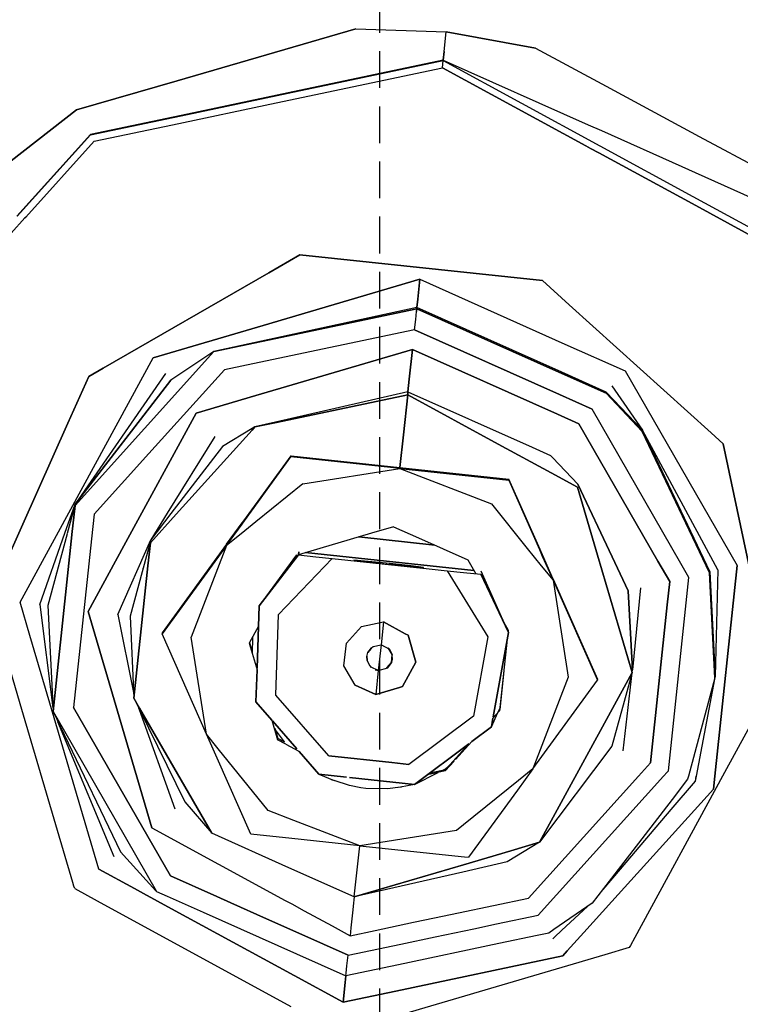
# Model space of a CAD drawing. Units: millimetres. Extents: x -309 to 7082, y 409 to 3063.
# Drawn here: x 1603 to 1682, y 860 to 967 of the extents above; entities that cross this region are included whole.
import ezdxf

# ---------------------------------------------------------------- set-up
doc = ezdxf.new("R2010")
doc.units = ezdxf.units.MM
doc.layers.add('TFR-TRI', color=7, linetype='CONTINUOUS', true_color=0xffffff)

msp = doc.modelspace()

# ---------------------------------------------------------------- linework, layer by layer
at = {"layer": 'TFR-TRI', "color": 18, "linetype": 'CONTINUOUS'}
for p, q in [((1642.270229, 965.756667), (1642.270229, 969.756728)), ((1639.656459, 966.178786), (1620.214321, 960.539077)), ((1620.214321, 960.539077), (1639.656459, 966.178786)), ((1639.656459, 966.178786), (1649.517299, 965.864943)), ((1639.656459, 966.178786), (1649.517299, 965.864943)), ((1649.288295, 963.712172), (1649.517299, 965.864943)), ((1649.288295, 963.712172), (1649.517299, 965.864943)), ((1649.517299, 965.864943), (1659.223598, 964.096694)), ((1659.223598, 964.096694), (1649.517299, 965.864943)), ((1642.270229, 959.756667), (1642.270229, 963.756728)), ((1649.288295, 963.712172), (1649.191616, 962.801162)), ((1649.191616, 962.801162), (1649.288295, 963.712172)), ((1659.223598, 964.096694), (1666.913784, 959.951918)), ((1659.223598, 964.096694), (1666.913784, 959.951918)), ((1649.186245, 962.751845), (1632.299526, 959.1855)), ((1632.299526, 959.1855), (1649.186245, 962.751845)), ((1649.191616, 962.801162), (1632.304653, 959.234816)), ((1649.191616, 962.801162), (1632.304653, 959.234816)), ((1649.102016, 961.960341), (1649.186245, 962.751845)), ((1649.102016, 961.960341), (1649.186245, 962.751845)), ((1649.191616, 962.801162), (1649.186245, 962.751845)), ((1649.186245, 962.751845), (1649.191616, 962.801162)), ((1649.186245, 962.751845), (1666.224331, 953.472853)), ((1649.186245, 962.751845), (1666.224331, 953.472853)), ((1649.191616, 962.801162), (1664.949428, 955.761306)), ((1649.191616, 962.801162), (1664.949428, 955.761306)), ((1631.009975, 958.139418), (1649.102016, 961.960341)), ((1631.009975, 958.139418), (1649.102016, 961.960341)), ((1649.102016, 961.960341), (1664.718959, 953.455519)), ((1664.718959, 953.455519), (1649.102016, 961.960341)), ((1620.214321, 960.539077), (1609.276333, 957.366225)), ((1609.276333, 957.366225), (1620.214321, 960.539077)), ((1632.299526, 959.1855), (1631.094204, 958.930861)), ((1631.094204, 958.930861), (1632.299526, 959.1855)), ((1632.304653, 959.234816), (1631.099331, 958.980178)), ((1632.304653, 959.234816), (1631.099331, 958.980178)), ((1666.913784, 959.951918), (1677.043422, 954.492141)), ((1666.913784, 959.951918), (1677.043422, 954.492141)), ((1619.705043, 955.751906), (1631.009975, 958.139357)), ((1619.705043, 955.751906), (1631.009975, 958.139357)), ((1631.093959, 958.930861), (1621.35226, 956.873488)), ((1621.35226, 956.873488), (1631.093959, 958.930861)), ((1631.099086, 958.980178), (1621.357631, 956.922805)), ((1631.099086, 958.980178), (1621.357631, 956.922805)), ((1609.276333, 957.366225), (1594.893276, 946.21614)), ((1594.893276, 946.21614), (1609.276333, 957.366225)), ((1621.352016, 956.873427), (1619.789272, 956.54341)), ((1619.789272, 956.54341), (1621.352016, 956.873427)), ((1621.357387, 956.922744), (1619.794399, 956.592727)), ((1621.357387, 956.922744), (1619.794399, 956.592727)), ((1642.270229, 953.756728), (1642.270229, 957.756728)), ((1619.789028, 956.54341), (1610.788295, 954.64247)), ((1610.788295, 954.64247), (1619.789028, 956.54341)), ((1619.794399, 956.592604), (1610.793422, 954.691665)), ((1619.794399, 956.592604), (1610.793422, 954.691665)), ((1611.180141, 953.951491), (1619.705043, 955.751906)), ((1611.180141, 953.951491), (1619.705043, 955.751906)), ((1664.949428, 955.761184), (1666.398891, 955.113662)), ((1664.949428, 955.761184), (1666.398891, 955.113662)), ((1666.398891, 955.113662), (1675.165004, 951.197402)), ((1666.398891, 955.113662), (1675.165004, 951.197402)), ((1610.793422, 954.691665), (1602.7756, 945.810439)), ((1610.793422, 954.691665), (1602.7756, 945.810439)), ((1610.788295, 954.64247), (1602.811489, 945.806655)), ((1602.811489, 945.806655), (1610.788295, 954.64247)), ((1603.738002, 945.708022), (1611.180141, 953.951491)), ((1611.180141, 953.951491), (1603.738002, 945.708022)), ((1677.043422, 954.492141), (1687.069057, 949.088698)), ((1677.043422, 954.492141), (1687.069057, 949.088698)), ((1664.718959, 953.455397), (1665.232875, 953.175368)), ((1665.232875, 953.175368), (1664.718959, 953.455397)), ((1665.232875, 953.175368), (1666.140102, 952.681411)), ((1666.140102, 952.681411), (1665.232875, 953.175368)), ((1666.140102, 952.681411), (1676.26437, 947.167922)), ((1676.26437, 947.167922), (1666.140102, 952.681411)), ((1666.224331, 953.472853), (1676.348354, 947.959426)), ((1666.224331, 953.472853), (1676.348354, 947.959426)), ((1642.270229, 947.756728), (1642.270229, 951.756667)), ((1675.165004, 951.197402), (1676.6235, 950.54579)), ((1675.165004, 951.197402), (1676.6235, 950.54579)), ((1676.6235, 950.54579), (1685.023159, 946.793288)), ((1676.6235, 950.54579), (1685.023159, 946.793288)), ((1676.348354, 947.959304), (1691.867641, 939.507705)), ((1676.348354, 947.959304), (1691.867641, 939.507705)), ((1676.26437, 947.167922), (1691.254116, 939.00447)), ((1691.254116, 939.00447), (1676.26437, 947.167922)), ((1599.952358, 941.51454), (1603.657924, 945.619338)), ((1603.657924, 945.619338), (1599.952358, 941.51454)), ((1603.657924, 945.619338), (1603.738002, 945.708022)), ((1603.738002, 945.708022), (1603.657924, 945.619338)), ((1642.270229, 941.756728), (1642.270229, 945.756728)), ((1633.595424, 941.596083), (1630.205776, 939.645095)), ((1630.205776, 939.645095), (1633.595424, 941.596083)), ((1633.595668, 941.600539), (1630.206264, 939.649489)), ((1633.595668, 941.600539), (1630.206264, 939.649489)), ((1659.97604, 938.789077), (1633.595424, 941.596083)), ((1633.595424, 941.596083), (1659.97604, 938.789077)), ((1633.595668, 941.600539), (1659.976528, 938.79341)), ((1659.976528, 938.79341), (1633.595668, 941.600539)), ((1642.270229, 935.756667), (1642.270229, 939.756728)), ((1630.205532, 939.645034), (1612.160366, 929.258254)), ((1612.160366, 929.258254), (1630.205532, 939.645034)), ((1630.20602, 939.649367), (1612.161098, 929.262587)), ((1630.20602, 939.649367), (1612.161098, 929.262587)), ((1629.59518, 933.906997), (1646.651821, 938.935195)), ((1646.651821, 938.935195), (1629.59518, 933.906997)), ((1646.422817, 936.782424), (1646.651821, 938.935195)), ((1646.651821, 938.935195), (1646.422817, 936.782424)), ((1646.651821, 938.935195), (1662.424038, 931.888991)), ((1646.651821, 938.935195), (1662.424038, 931.888991)), ((1662.87936, 936.168288), (1659.97604, 938.789077)), ((1659.97604, 938.789077), (1662.87936, 936.168288)), ((1662.879848, 936.172622), (1659.976528, 938.79341)), ((1662.879848, 936.172622), (1659.976528, 938.79341)), ((1646.325893, 935.871413), (1646.422817, 936.782424)), ((1646.422817, 936.782424), (1646.325893, 935.871413)), ((1646.311245, 935.735244), (1629.409877, 932.165847)), ((1629.409877, 932.165847), (1646.311245, 935.735244)), ((1646.325893, 935.871413), (1629.413295, 932.197707)), ((1646.277797, 935.418349), (1646.311245, 935.735244)), ((1646.311245, 935.735244), (1646.277797, 935.418349)), ((1646.325893, 935.871413), (1646.311245, 935.735244)), ((1646.311245, 935.735244), (1646.325893, 935.871413)), ((1662.083461, 928.689101), (1646.311245, 935.735244)), ((1646.311245, 935.735244), (1662.083461, 928.689101)), ((1662.09811, 928.825209), (1646.325893, 935.871413)), ((1662.09811, 928.825209), (1646.325893, 935.871413)), ((1678.334926, 922.216811), (1662.87936, 936.168166)), ((1662.87936, 936.168166), (1678.334926, 922.216811)), ((1678.33517, 922.221267), (1662.879848, 936.172622)), ((1678.33517, 922.221267), (1662.879848, 936.172622)), ((1646.06686, 933.437453), (1646.188442, 934.577285)), ((1646.06686, 933.437453), (1646.188442, 934.577285)), ((1646.188442, 934.577285), (1646.277797, 935.418349)), ((1646.188442, 934.577285), (1646.277797, 935.418349)), ((1617.609584, 930.373671), (1629.594936, 933.906874)), ((1629.594936, 933.906874), (1617.609584, 930.373671)), ((1646.06686, 933.437453), (1629.165493, 929.867873)), ((1646.06686, 933.437453), (1629.165493, 929.867873)), ((1642.270229, 929.756789), (1642.270229, 933.756728)), ((1661.839077, 926.391249), (1646.06686, 933.437453)), ((1646.06686, 933.437453), (1661.839077, 926.391249)), ((1629.413295, 932.197707), (1624.232631, 931.072402)), ((1629.409877, 932.165725), (1624.232631, 931.072402)), ((1624.232631, 931.072402), (1629.409877, 932.165725)), ((1645.840053, 931.3058), (1628.783413, 926.277602)), ((1628.783413, 926.277602), (1645.840053, 931.3058)), ((1645.840053, 931.3058), (1645.49435, 928.058913)), ((1645.49435, 928.058913), (1645.840053, 931.3058)), ((1645.840053, 931.3058), (1661.61227, 924.259719)), ((1661.61227, 924.259719), (1645.840053, 931.3058)), ((1662.424038, 931.888991), (1668.975063, 928.962355)), ((1662.424038, 931.888991), (1668.975063, 928.962355)), ((1607.308315, 911.460219), (1617.609584, 930.373671)), ((1607.308315, 911.460219), (1617.609584, 930.373671)), ((1624.232631, 931.072402), (1609.111538, 914.323134)), ((1609.111538, 914.323134), (1624.232631, 931.072402)), ((1624.232631, 931.072402), (1619.521206, 927.969558)), ((1612.160366, 929.258254), (1610.602993, 928.361708)), ((1610.602993, 928.361708), (1612.160366, 929.258254)), ((1612.160854, 929.262587), (1610.603481, 928.366164)), ((1612.160854, 929.262587), (1610.603481, 928.366164)), ((1625.370571, 929.066481), (1617.156704, 919.968215)), ((1625.370571, 929.066481), (1617.156704, 919.968215)), ((1629.165249, 929.867873), (1625.370571, 929.066481)), ((1629.165249, 929.867873), (1625.370571, 929.066481)), ((1610.602993, 928.361708), (1608.331264, 923.277114)), ((1608.331264, 923.277114), (1610.602993, 928.361708)), ((1610.603481, 928.366164), (1608.331508, 923.281447)), ((1610.603481, 928.366164), (1608.331508, 923.281447)), ((1618.962612, 928.687331), (1609.126186, 914.459243)), ((1619.521206, 927.969558), (1609.126186, 914.459243)), ((1609.126186, 914.459243), (1619.521206, 927.969558)), ((1645.49435, 928.058913), (1645.348354, 926.684645)), ((1645.348354, 926.684645), (1645.49435, 928.058913)), ((1666.91476, 926.530776), (1662.083461, 928.689101)), ((1662.083461, 928.689101), (1666.91476, 926.530776)), ((1666.92892, 926.666945), (1662.09811, 928.825148)), ((1666.92892, 926.666945), (1662.09811, 928.825148)), ((1668.975063, 928.962355), (1681.172573, 907.773696)), ((1668.975063, 928.962355), (1681.172573, 907.773696)), ((1642.270229, 923.756728), (1642.270229, 927.756667)), ((1667.529995, 927.352919), (1670.867641, 922.506057)), ((1628.783168, 926.277602), (1622.287319, 924.362624)), ((1622.287319, 924.362624), (1628.783168, 926.277602)), ((1645.348354, 926.684645), (1630.924526, 923.377333)), ((1645.315883, 926.376418), (1631.054897, 923.364638)), ((1631.054897, 923.364638), (1645.315883, 926.376418)), ((1645.315883, 926.376418), (1644.851772, 922.017897)), ((1644.851772, 922.017897), (1645.315883, 926.376418)), ((1645.348354, 926.684645), (1645.315883, 926.376418)), ((1645.315883, 926.376418), (1645.348354, 926.684645)), ((1645.315883, 926.376418), (1655.167446, 921.011061)), ((1655.167446, 921.011061), (1645.315883, 926.376418)), ((1645.348354, 926.684645), (1658.853237, 920.651381)), ((1645.348354, 926.684645), (1658.853237, 920.651381)), ((1665.380336, 924.809218), (1661.839077, 926.391249)), ((1661.839077, 926.391249), (1665.380336, 924.809218)), ((1670.853237, 922.369887), (1666.91476, 926.530776)), ((1670.853237, 922.369887), (1666.91476, 926.530776)), ((1670.867641, 922.506057), (1666.92892, 926.666945)), ((1670.867641, 922.506057), (1666.92892, 926.666945)), ((1675.046352, 908.018569), (1665.380336, 924.809218)), ((1675.046352, 908.018569), (1665.380336, 924.809218)), ((1622.287319, 924.362624), (1614.430385, 909.937026)), ((1614.430385, 909.937026), (1622.287319, 924.362624)), ((1661.61227, 924.259719), (1663.943813, 923.218093)), ((1663.943813, 923.218093), (1661.61227, 924.259719)), ((1669.47018, 923.982497), (1669.692592, 923.596022)), ((1608.331508, 923.281447), (1603.420375, 912.289138)), ((1608.331508, 923.281447), (1603.420375, 912.289138)), ((1608.331264, 923.276992), (1603.421596, 912.288832)), ((1603.421596, 912.288832), (1608.331264, 923.276992)), ((1628.401333, 922.688491), (1625.17062, 920.736464)), ((1628.695522, 922.866286), (1628.383754, 922.520766)), ((1628.383754, 922.520766), (1628.695522, 922.866286)), ((1628.695522, 922.866286), (1628.401577, 922.688613)), ((1630.924282, 923.377333), (1628.695522, 922.866286)), ((1631.054897, 923.364516), (1628.695522, 922.866286)), ((1628.695522, 922.866286), (1631.054897, 923.364516)), ((1672.553676, 908.261855), (1663.943813, 923.218093)), ((1663.943813, 923.218093), (1672.553676, 908.261855)), ((1624.328579, 921.819167), (1619.150112, 913.474196)), ((1628.38351, 922.520644), (1620.130092, 913.378615)), ((1620.130092, 913.378615), (1628.38351, 922.520644)), ((1642.270229, 917.756728), (1642.270229, 921.756667)), ((1644.851772, 922.017897), (1644.474086, 918.466384)), ((1644.474086, 918.466384), (1644.851772, 922.017897)), ((1678.172573, 906.974746), (1670.853237, 922.369887)), ((1670.853237, 922.369887), (1678.172573, 906.974746)), ((1678.187221, 907.110732), (1670.867641, 922.506057)), ((1679.063198, 907.318618), (1670.867641, 922.506057)), ((1670.867641, 922.506057), (1678.187221, 907.110732)), ((1679.668667, 921.012709), (1678.334926, 922.216811)), ((1678.334926, 922.216811), (1679.668667, 921.012709)), ((1679.669155, 921.017165), (1678.33517, 922.221267)), ((1679.669155, 921.017165), (1678.33517, 922.221267)), ((1625.17062, 920.736464), (1619.5527, 913.43489)), ((1625.17062, 920.736464), (1619.5527, 913.43489)), ((1655.167446, 921.011061), (1660.932338, 917.871413)), ((1660.932338, 917.871413), (1655.167446, 921.011061)), ((1658.853237, 920.65132), (1660.857631, 919.755812)), ((1658.853237, 920.65132), (1660.857631, 919.755812)), ((1680.81979, 915.563735), (1679.668667, 921.012709)), ((1679.668667, 921.012709), (1680.81979, 915.563735)), ((1680.820278, 915.56819), (1679.669155, 921.017165)), ((1680.820278, 915.56819), (1679.669155, 921.017165)), ((1617.154506, 919.965895), (1611.196254, 913.365798)), ((1617.154506, 919.965895), (1611.196254, 913.365798)), ((1627.481167, 912.661086), (1632.623745, 919.707106)), ((1627.554897, 912.653945), (1632.613247, 919.609328)), ((1627.554897, 912.653945), (1632.613247, 919.609328)), ((1632.623745, 919.707106), (1632.613247, 919.609328)), ((1632.623745, 919.707106), (1632.613247, 919.609328)), ((1644.459194, 918.328566), (1632.613247, 919.609328)), ((1644.459194, 918.328566), (1632.613247, 919.609328)), ((1632.623745, 919.707106), (1644.473842, 918.466384)), ((1660.857631, 919.755812), (1661.10519, 919.494399)), ((1660.857631, 919.755812), (1661.10519, 919.494399)), ((1661.105434, 919.494399), (1663.822719, 916.623732)), ((1661.105434, 919.494399), (1663.822719, 916.623732)), ((1633.905971, 916.671096), (1644.459194, 918.328566)), ((1633.905971, 916.671096), (1644.459194, 918.328566)), ((1644.459194, 918.328566), (1654.4277, 914.487563)), ((1644.459194, 918.328566), (1656.30978, 917.087844)), ((1644.459194, 918.328566), (1654.4277, 914.487563)), ((1644.459194, 918.328566), (1656.30978, 917.087844)), ((1644.473842, 918.466384), (1656.320034, 917.185622)), ((1660.932338, 917.871413), (1663.78976, 916.315322)), ((1663.78976, 916.315322), (1660.932338, 917.871413)), ((1673.009975, 917.833571), (1673.465297, 917.0428)), ((1633.905971, 916.671096), (1628.783168, 912.534072)), ((1633.905971, 916.671096), (1628.783168, 912.534072)), ((1656.30978, 917.087844), (1656.320034, 917.185622)), ((1656.30978, 917.087844), (1656.320034, 917.185622)), ((1656.30978, 917.087844), (1659.659877, 909.520278)), ((1656.30978, 917.087844), (1659.659877, 909.520278)), ((1659.732143, 909.513198), (1656.320034, 917.185622)), ((1663.78976, 916.315322), (1665.975063, 908.903945)), ((1665.975063, 908.903945), (1663.78976, 916.315322)), ((1663.822719, 916.623732), (1667.566616, 908.748671)), ((1667.566616, 908.748671), (1663.822719, 916.623732)), ((1680.552456, 916.828261), (1680.554653, 916.824721)), ((1642.270229, 911.756667), (1642.270229, 915.756728)), ((1680.774868, 915.782607), (1680.773403, 915.782729)), ((1680.773403, 915.782729), (1680.774868, 915.782607)), ((1680.81979, 915.563552), (1680.820278, 915.567885)), ((1685.151333, 895.057204), (1680.81979, 915.563735)), ((1680.81979, 915.563735), (1685.151333, 895.057204)), ((1685.151821, 895.061599), (1680.820278, 915.56819)), ((1685.151821, 895.061599), (1680.820278, 915.56819)), ((1608.013149, 911.309645), (1609.126186, 914.459243)), ((1609.126186, 914.459243), (1608.263393, 911.256118)), ((1609.126186, 914.459243), (1608.263393, 911.256118)), ((1609.111538, 914.323134), (1608.773647, 911.147048)), ((1608.773647, 911.147048), (1609.111538, 914.323134)), ((1654.4277, 914.487563), (1658.33517, 909.649672)), ((1654.4277, 914.487563), (1658.33517, 909.649672)), ((1611.196254, 913.365798), (1610.911342, 910.689711)), ((1611.196254, 913.365798), (1610.911342, 910.689711)), ((1620.130092, 913.378615), (1617.312954, 910.258071)), ((1617.312954, 910.258071), (1620.130092, 913.378615)), ((1619.150112, 913.474196), (1617.345668, 910.566359)), ((1619.5527, 913.43489), (1617.345668, 910.566359)), ((1619.5527, 913.43489), (1617.345668, 910.566359)), ((1603.419155, 912.28633), (1600.035122, 904.712477)), ((1603.419155, 912.28633), (1600.035122, 904.712477)), ((1603.420375, 912.286025), (1600.036586, 904.712233)), ((1600.036586, 904.712233), (1603.420375, 912.286025)), ((1625.59518, 909.959426), (1627.295864, 912.297744)), ((1625.59518, 909.959426), (1627.295864, 912.297744)), ((1625.610073, 910.097182), (1627.309292, 912.425551)), ((1628.783168, 912.53395), (1627.183559, 911.242202)), ((1628.783168, 912.53395), (1627.183559, 911.242202)), ((1627.295864, 912.297927), (1627.554653, 912.653945)), ((1627.295864, 912.297927), (1627.554653, 912.653945)), ((1627.309536, 912.425856), (1627.481167, 912.661086)), ((1643.787319, 912.014602), (1641.379116, 911.30458)), ((1643.787319, 912.014602), (1646.494106, 910.805373)), ((1603.128139, 903.784926), (1607.306362, 911.456313)), ((1603.128139, 903.784926), (1607.306362, 911.456313)), ((1605.269985, 903.547133), (1608.011196, 911.304519)), ((1608.261928, 911.250624), (1606.155239, 903.429274)), ((1608.261928, 911.250624), (1606.155239, 903.429274)), ((1608.773159, 911.140578), (1606.724086, 891.885146)), ((1606.724086, 891.885146), (1608.773159, 911.140578)), ((1608.773647, 911.146926), (1608.773403, 911.14479)), ((1608.773403, 911.14479), (1608.773647, 911.146926)), ((1627.183315, 911.24208), (1625.59518, 909.959426)), ((1627.183315, 911.24208), (1625.59518, 909.959426)), ((1641.379116, 911.30458), (1633.425502, 908.959853)), ((1648.257534, 910.01747), (1639.995083, 910.896682)), ((1639.995083, 910.896682), (1648.257534, 910.01747)), ((1646.494106, 910.805312), (1651.849575, 908.412795)), ((1610.910366, 910.680495), (1608.958217, 892.332717)), ((1610.910366, 910.680495), (1608.958217, 892.332717)), ((1614.423549, 909.924331), (1610.543178, 902.799697)), ((1610.543178, 902.799697), (1614.423549, 909.924331)), ((1610.911342, 910.689711), (1610.91061, 910.683242)), ((1610.911342, 910.689711), (1610.91061, 910.683242)), ((1613.774135, 902.441176), (1617.345668, 910.566359)), ((1614.430385, 909.937026), (1614.423549, 909.924331)), ((1614.423549, 909.924331), (1614.430385, 909.937026)), ((1617.345668, 910.566359), (1615.10934, 902.263381)), ((1617.345668, 910.566359), (1615.10934, 902.263381)), ((1617.312954, 910.258071), (1617.048061, 907.769606)), ((1617.048061, 907.769606), (1617.312954, 910.258071)), ((1625.59518, 909.959426), (1618.581508, 900.349562)), ((1625.59518, 909.959426), (1618.581508, 900.349562)), ((1625.610073, 910.097182), (1618.592006, 900.44728)), ((1625.59518, 909.959426), (1621.754116, 899.991713)), ((1625.59518, 909.959426), (1621.754116, 899.991713)), ((1642.270229, 905.756667), (1642.270229, 909.756728)), ((1633.42477, 908.95436), (1629.150844, 903.396621)), ((1629.150844, 903.396621), (1633.42477, 908.95436)), ((1633.2131, 908.934096), (1629.150844, 903.396621)), ((1633.298793, 908.922561), (1633.051723, 908.469313)), ((1633.42477, 908.95436), (1633.458217, 909.268386)), ((1633.458217, 909.268386), (1633.42477, 908.95436)), ((1633.42477, 908.95436), (1635.308071, 908.740126)), ((1633.42477, 908.95436), (1635.308071, 908.740126)), ((1652.525112, 907.239638), (1634.202846, 909.189101)), ((1634.202846, 909.189101), (1652.525112, 907.239638)), ((1635.308071, 908.740126), (1637.095913, 908.538588)), ((1635.308071, 908.740126), (1637.095913, 908.538588)), ((1658.33517, 909.64955), (1659.857143, 907.765273)), ((1658.33517, 909.64955), (1659.857143, 907.765273)), ((1659.659877, 909.520278), (1659.969448, 908.820937)), ((1659.659877, 909.520278), (1659.969448, 908.820937)), ((1659.98312, 908.949111), (1659.732143, 909.513198)), ((1659.969448, 908.820754), (1661.139858, 906.17726)), ((1659.969448, 908.820754), (1661.139858, 906.17726)), ((1661.154506, 906.315078), (1659.98312, 908.948928)), ((1665.975063, 908.903945), (1669.738491, 896.138747)), ((1669.738491, 896.138747), (1665.975063, 908.903945)), ((1667.56686, 908.748549), (1669.332241, 905.034621)), ((1669.332241, 905.034621), (1667.56686, 908.748549)), ((1617.048061, 907.769545), (1615.515346, 893.367507)), ((1615.515346, 893.367507), (1617.048061, 907.769545)), ((1616.510219, 907.464736), (1616.576625, 907.586501)), ((1631.247036, 902.46559), (1637.095913, 908.538588)), ((1631.247036, 902.46559), (1637.095913, 908.538588)), ((1637.095913, 908.538588), (1646.960415, 907.488906)), ((1637.095913, 908.538588), (1646.960415, 907.488906)), ((1640.607875, 908.273269), (1639.465297, 908.364455)), ((1639.465297, 908.364455), (1640.601528, 908.21321)), ((1640.607875, 908.273269), (1639.465297, 908.364455)), ((1639.465297, 908.364455), (1639.534389, 908.279128)), ((1640.601528, 908.21321), (1643.350307, 907.908217)), ((1643.359584, 907.992995), (1640.607875, 908.273269)), ((1643.359584, 907.992995), (1640.607875, 908.273269)), ((1643.346645, 907.873488), (1643.359584, 907.992995)), ((1643.346645, 907.873488), (1643.359584, 907.992995)), ((1643.350307, 907.908217), (1645.637661, 907.673049)), ((1643.359584, 907.992995), (1645.644985, 907.741652)), ((1645.644985, 907.741652), (1643.359584, 907.992995)), ((1645.637661, 907.673049), (1647.052944, 907.543898)), ((1647.055629, 907.570144), (1645.644985, 907.741652)), ((1647.055629, 907.570144), (1645.644985, 907.741652)), ((1651.849575, 908.412795), (1652.722377, 906.896926)), ((1659.857143, 907.765151), (1661.139858, 906.17726)), ((1659.857143, 907.765151), (1661.139858, 906.17726)), ((1673.835659, 906.03456), (1672.553676, 908.261855)), ((1672.553676, 908.261855), (1673.835659, 906.03456)), ((1675.933559, 906.477492), (1675.046352, 908.018569)), ((1675.933559, 906.477492), (1675.046352, 908.018569)), ((1681.172573, 907.773696), (1678.733608, 884.850966)), ((1678.733608, 884.850966), (1681.172573, 907.773696)), ((1607.084194, 906.877944), (1607.09811, 906.903579)), ((1647.052944, 907.543898), (1646.984829, 907.486342)), ((1646.984829, 907.486342), (1649.597622, 907.208327)), ((1646.984829, 907.486342), (1649.597622, 907.208327)), ((1647.052944, 907.543898), (1647.055629, 907.570144)), ((1647.052944, 907.543898), (1647.055629, 907.570144)), ((1649.597622, 907.208327), (1651.388393, 907.029189)), ((1649.597622, 907.208327), (1654.037807, 900.040541)), ((1649.597622, 907.208327), (1654.037807, 900.040541)), ((1649.597622, 907.208327), (1651.388393, 907.029189)), ((1651.388393, 907.029189), (1653.274135, 906.842238)), ((1651.388393, 907.029189), (1653.274135, 906.842238)), ((1656.28268, 900.509597), (1653.274135, 906.842238)), ((1653.274135, 906.842238), (1656.28268, 900.509597)), ((1656.28268, 900.509597), (1653.307583, 907.156386)), ((1678.755825, 895.566603), (1678.172573, 906.974746)), ((1678.172573, 906.974746), (1678.755825, 895.566603)), ((1678.770229, 895.702712), (1678.187221, 907.110732)), ((1678.187221, 907.110732), (1678.770229, 895.702712)), ((1679.063198, 907.318618), (1678.770229, 895.702712)), ((1606.804409, 905.839431), (1606.808559, 905.836989)), ((1661.139858, 906.17726), (1662.797573, 895.624526)), ((1661.139858, 906.17726), (1662.797573, 895.624526)), ((1661.139858, 906.17726), (1665.974086, 895.306716)), ((1661.139858, 906.17726), (1665.974086, 895.306716)), ((1661.154506, 906.315078), (1665.984584, 895.404494)), ((1673.568569, 903.521926), (1673.835659, 906.03456)), ((1673.835659, 906.03456), (1673.568569, 903.521926)), ((1673.695522, 885.44435), (1675.933559, 906.477492)), ((1673.695522, 885.44435), (1675.933559, 906.477492)), ((1669.332241, 905.034621), (1669.77145, 896.447097)), ((1669.77145, 896.447097), (1669.332241, 905.034621)), ((1670.65353, 905.348159), (1669.77145, 896.447097)), ((1603.328823, 892.109267), (1599.781459, 904.141005)), ((1604.188442, 900.18843), (1603.128139, 903.784926)), ((1604.188442, 900.18843), (1603.128139, 903.784926)), ((1605.269985, 903.547133), (1606.704067, 892.293166)), ((1606.155239, 903.429274), (1606.724086, 891.885146)), ((1629.150844, 903.396621), (1628.925502, 896.600356)), ((1628.925502, 896.600356), (1629.150844, 903.396621)), ((1642.270229, 899.756728), (1642.270229, 903.756728)), ((1671.738002, 886.318801), (1673.568325, 903.521071)), ((1673.568325, 903.521071), (1671.738002, 886.318801)), ((1610.543178, 902.799697), (1617.487026, 879.248244)), ((1617.487026, 879.248244), (1610.543178, 902.799697)), ((1613.774135, 902.441176), (1615.487758, 893.975539)), ((1615.10934, 902.263381), (1615.515346, 893.367507)), ((1630.95602, 893.690871), (1631.247036, 902.46559)), ((1630.95602, 893.690871), (1631.247036, 902.46559)), ((1629.077114, 901.171767), (1628.068569, 899.319838)), ((1638.641567, 899.326857), (1640.285122, 901.147353)), ((1638.641567, 899.326857), (1640.285122, 901.147353)), ((1640.285122, 901.147353), (1642.685024, 901.654189)), ((1640.285122, 901.147353), (1642.685024, 901.654189)), ((1642.685024, 901.654189), (1642.418178, 899.145339)), ((1642.685024, 901.654189), (1642.418178, 899.145339)), ((1642.685024, 901.654189), (1645.041225, 900.371047)), ((1645.041225, 900.371047), (1642.685024, 901.654189)), ((1655.732387, 901.667983), (1656.254848, 900.760451)), ((1678.464321, 901.690566), (1678.449917, 901.55403)), ((1607.773403, 888.02925), (1604.188442, 900.188247)), ((1607.773403, 888.02925), (1604.188442, 900.188247)), ((1618.592006, 900.44728), (1618.581508, 900.349562)), ((1623.411586, 889.438979), (1618.581508, 900.349562)), ((1645.041225, 900.371047), (1645.352504, 900.201369)), ((1645.352504, 900.201369), (1645.041225, 900.371047)), ((1645.352504, 900.201369), (1646.211635, 897.287978)), ((1646.211635, 897.287978), (1645.352504, 900.201369)), ((1654.623012, 891.329238), (1656.28268, 900.509597)), ((1656.28268, 900.509597), (1654.623012, 891.329238)), ((1656.254848, 900.760451), (1656.238247, 900.60353)), ((1623.411586, 889.438979), (1621.754116, 899.991713)), ((1623.411586, 889.438979), (1621.754116, 899.991713)), ((1628.068569, 899.319838), (1628.919887, 896.43196)), ((1628.068569, 899.319838), (1628.919887, 896.43196)), ((1628.104213, 899.385573), (1628.388637, 898.42079)), ((1628.419399, 899.964492), (1628.385219, 898.245498)), ((1628.419399, 899.964492), (1628.385219, 898.245498)), ((1638.382045, 896.887954), (1638.641567, 899.326857)), ((1638.382045, 896.887954), (1638.641567, 899.326857)), ((1641.573208, 898.966994), (1642.418178, 899.145339)), ((1642.418178, 899.145339), (1642.122524, 896.368117)), ((1642.418178, 899.145339), (1642.122524, 896.368117)), ((1643.357143, 898.634047), (1642.418178, 899.145339)), ((1654.037807, 900.040541), (1652.475551, 891.400954)), ((1654.037807, 900.040541), (1652.475551, 891.400954)), ((1656.150112, 899.776015), (1655.320766, 891.980361)), ((1640.881069, 897.904067), (1640.994838, 898.326125)), ((1641.337612, 898.771437), (1640.988979, 898.305068)), ((1640.994838, 898.326125), (1641.392543, 898.843032)), ((1641.392543, 898.843032), (1641.573208, 898.966994)), ((1643.627651, 898.093276), (1643.184292, 898.815261)), ((1643.357143, 898.634047), (1643.184292, 898.815261)), ((1643.627651, 898.093276), (1643.357143, 898.634047)), ((1643.637172, 898.044936), (1643.357143, 898.634047)), ((1643.56393, 897.232802), (1643.627651, 898.093276)), ((1643.627651, 898.093276), (1643.637172, 898.044936)), ((1643.659389, 897.608413), (1643.637172, 898.044936)), ((1643.659389, 897.608413), (1643.637172, 898.044936)), ((1639.605922, 894.762221), (1638.382045, 896.887954)), ((1639.605922, 894.762221), (1638.382045, 896.887954)), ((1640.90353, 897.467665), (1640.881069, 897.904067)), ((1640.881069, 897.904067), (1640.90353, 897.467665)), ((1640.881801, 897.906386), (1640.912319, 897.448867)), ((1641.183559, 896.878615), (1640.90353, 897.467665)), ((1640.90353, 897.467665), (1641.183559, 896.878615)), ((1640.90353, 897.467665), (1641.184536, 896.880935)), ((1641.33395, 896.719436), (1641.183559, 896.878615)), ((1641.183559, 896.878615), (1641.33395, 896.719436)), ((1641.184536, 896.880935), (1641.356655, 896.701796)), ((1642.270229, 893.756728), (1642.270229, 897.756667)), ((1643.038295, 896.637282), (1643.56393, 897.232802)), ((1643.148159, 896.669509), (1643.54562, 897.186477)), ((1643.148159, 896.669509), (1643.54562, 897.186477)), ((1643.54562, 897.186477), (1643.659389, 897.608413)), ((1643.56393, 897.232802), (1643.54562, 897.186477)), ((1643.56393, 897.232802), (1643.659389, 897.608413)), ((1646.211635, 897.287978), (1644.758754, 894.62062)), ((1644.758754, 894.62062), (1646.211635, 897.287978)), ((1669.750209, 896.859145), (1669.719204, 896.565017)), ((1628.919887, 896.43196), (1628.804653, 892.950393)), ((1628.804653, 892.950393), (1628.919887, 896.43196)), ((1642.122524, 896.367202), (1641.33395, 896.719436)), ((1641.33395, 896.719436), (1641.356655, 896.701796)), ((1641.783413, 896.448012), (1642.122524, 896.368117)), ((1641.783413, 896.448012), (1642.122524, 896.367202)), ((1642.122524, 896.367202), (1641.84518, 893.761794)), ((1642.122524, 896.367202), (1641.84518, 893.761794)), ((1642.122524, 896.367202), (1643.148159, 896.669509)), ((1642.122524, 896.368117), (1642.132534, 896.370131)), ((1642.122524, 896.368117), (1642.122524, 896.367202)), ((1642.122524, 896.367202), (1642.122524, 896.368117)), ((1655.784633, 896.342055), (1655.335415, 892.118178)), ((1669.738491, 896.138747), (1659.677211, 877.665725)), ((1659.677211, 877.665725), (1669.738491, 896.138747)), ((1669.738491, 896.138747), (1667.535122, 888.144057)), ((1668.76852, 887.630141), (1669.734829, 896.12538)), ((1669.731411, 896.297927), (1669.77145, 896.447097)), ((1669.738002, 896.152419), (1669.77145, 896.447097)), ((1669.738491, 896.138747), (1669.77145, 896.447097)), ((1639.605922, 894.762221), (1641.84518, 893.761794)), ((1641.84518, 893.761794), (1639.605922, 894.762221)), ((1662.797573, 895.624526), (1658.956508, 885.656936)), ((1662.797573, 895.624526), (1658.956508, 885.656936)), ((1658.956508, 885.656936), (1665.974086, 895.306716)), ((1665.974086, 895.306716), (1665.984584, 895.404494)), ((1678.755825, 895.566603), (1675.870815, 884.855422)), ((1678.717983, 895.426101), (1676.716274, 884.854384)), ((1678.770229, 895.702712), (1678.752407, 895.635573)), ((1678.770229, 895.702712), (1678.753383, 895.613295)), ((1678.770229, 895.702712), (1678.755825, 895.566603)), ((1636.717739, 887.066054), (1630.95602, 893.690871)), ((1636.717739, 887.066054), (1630.95602, 893.690871)), ((1644.441616, 894.527114), (1641.84518, 893.761794)), ((1641.84518, 893.761794), (1644.441616, 894.527114)), ((1644.758754, 894.62062), (1644.441616, 894.527114)), ((1644.441616, 894.527114), (1644.758754, 894.62062)), ((1615.515346, 893.367507), (1616.143764, 892.276198)), ((1615.515346, 893.367507), (1616.127407, 892.122207)), ((1616.143764, 892.276198), (1615.515346, 893.367507)), ((1628.804653, 892.950393), (1630.531948, 890.964248)), ((1630.531948, 890.964248), (1628.804653, 892.950393)), ((1603.328823, 892.108962), (1603.328823, 892.109267)), ((1608.879604, 873.281936), (1603.328823, 892.108779)), ((1606.724086, 891.885146), (1607.95602, 889.745131)), ((1606.724086, 891.885146), (1607.918911, 889.398635)), ((1606.724086, 891.885146), (1607.95602, 889.745131)), ((1619.511196, 874.00093), (1608.958217, 892.332717)), ((1608.958217, 892.332717), (1619.511196, 874.00093)), ((1616.123012, 892.080642), (1616.054653, 892.270278)), ((1620.01437, 881.276076), (1616.123012, 892.080581)), ((1616.127407, 892.122207), (1621.058315, 882.086806)), ((1616.143764, 892.276198), (1623.9902, 878.646437)), ((1623.9902, 878.646437), (1616.143764, 892.276198)), ((1642.270229, 887.756728), (1642.270229, 891.756728)), ((1654.423305, 890.224501), (1655.144497, 891.785048)), ((1655.320766, 891.980361), (1654.595424, 891.177138)), ((1655.320766, 891.980361), (1654.595424, 891.177138)), ((1655.144497, 891.785048), (1655.346157, 892.221816)), ((1655.335415, 892.118178), (1655.259487, 892.034377)), ((1655.346157, 892.221816), (1655.346645, 892.223891)), ((1655.346645, 892.223891), (1655.346157, 892.221816)), ((1683.607875, 892.22322), (1679.591762, 884.849501)), ((1607.900844, 889.227065), (1607.252895, 890.784804)), ((1630.531948, 890.964248), (1631.160854, 888.831618)), ((1630.531948, 890.964248), (1631.160854, 888.831618)), ((1630.615688, 890.867934), (1633.249477, 887.839919)), ((1633.249477, 887.839919), (1630.615688, 890.867934)), ((1652.475551, 891.400954), (1645.448696, 886.137038)), ((1652.475551, 891.400954), (1645.448696, 886.137038)), ((1654.423305, 890.224501), (1654.595424, 891.177138)), ((1654.595424, 891.177138), (1654.423305, 890.224501)), ((1607.919155, 889.398635), (1614.057827, 876.625991)), ((1607.95602, 889.745131), (1617.942592, 872.397292)), ((1607.95602, 889.745131), (1617.942592, 872.397292)), ((1624.583217, 886.805007), (1623.411586, 889.438979)), ((1624.694301, 887.850905), (1623.411586, 889.438979)), ((1624.694301, 887.850905), (1623.411586, 889.438979)), ((1630.801967, 890.048842), (1631.88644, 888.582167)), ((1630.801967, 890.048842), (1631.88644, 888.582167)), ((1630.846645, 890.084365), (1631.175502, 888.969313)), ((1652.298305, 888.632644), (1654.423305, 890.224501)), ((1654.423305, 890.224501), (1652.298305, 888.632644)), ((1613.365932, 876.088515), (1607.900844, 889.227065)), ((1632.067104, 888.337966), (1631.160854, 888.831618)), ((1632.067104, 888.337966), (1631.160854, 888.831618)), ((1631.936733, 888.554824), (1631.175502, 888.969313)), ((1633.490444, 887.562941), (1632.106411, 888.316542)), ((1633.490444, 887.562941), (1632.106411, 888.316542)), ((1646.058071, 883.9579), (1651.959438, 888.378737)), ((1651.959438, 888.378737), (1646.058071, 883.9579)), ((1651.959438, 888.378737), (1649.898159, 886.095351)), ((1652.298305, 888.632644), (1650.519985, 886.662856)), ((1652.298305, 888.632644), (1650.519985, 886.662856)), ((1611.690395, 874.744033), (1607.773403, 888.02925)), ((1611.690395, 874.744033), (1607.773403, 888.02925)), ((1630.123989, 881.128737), (1624.694545, 887.850783)), ((1630.123989, 881.128737), (1624.694545, 887.850783)), ((1633.490444, 887.562941), (1635.664028, 885.063857)), ((1635.664028, 885.063857), (1633.490444, 887.562941)), ((1667.535122, 888.144057), (1659.677211, 877.665725)), ((1628.246303, 878.568435), (1624.583217, 886.804702)), ((1643.60104, 886.333632), (1636.717739, 887.066054)), ((1636.717739, 887.066054), (1643.60104, 886.333632)), ((1645.448696, 886.137038), (1643.60104, 886.333632)), ((1643.60104, 886.333632), (1645.448696, 886.137038)), ((1650.366909, 886.493422), (1649.403774, 885.426345)), ((1650.366909, 886.493422), (1649.403774, 885.426345)), ((1649.429165, 885.6678), (1650.366909, 886.493422)), ((1650.366909, 886.493422), (1649.429165, 885.6678)), ((1670.423061, 884.86238), (1671.738002, 886.318801)), ((1671.738002, 886.318801), (1670.423061, 884.86238)), ((1642.270229, 881.756667), (1642.270229, 885.756728)), ((1646.058071, 883.9579), (1648.632045, 885.263442)), ((1649.403774, 885.426345), (1647.474086, 885.018874)), ((1649.403774, 885.426345), (1647.474086, 885.018874)), ((1649.418422, 885.564101), (1647.724575, 885.206374)), ((1649.068569, 885.484755), (1649.429165, 885.6678)), ((1649.832241, 886.022597), (1649.418422, 885.564101)), ((1658.956508, 885.656936), (1657.257045, 883.328566)), ((1658.956508, 885.656936), (1657.368374, 884.374343)), ((1658.956508, 885.656936), (1657.368374, 884.374343)), ((1673.166713, 884.858901), (1673.56686, 885.302138)), ((1673.166713, 884.858901), (1673.56686, 885.302138)), ((1673.56686, 885.302138), (1673.695522, 885.44435)), ((1673.56686, 885.302138), (1673.695522, 885.44435)), ((1635.664028, 885.063857), (1637.298549, 884.374343)), ((1635.664028, 885.063857), (1638.665737, 884.744399)), ((1638.665737, 884.744399), (1635.664028, 885.063857)), ((1636.978481, 884.515639), (1637.096401, 884.480544)), ((1638.997036, 883.840468), (1637.298549, 884.374343)), ((1638.9985, 884.708998), (1646.058071, 883.9579)), ((1646.058071, 883.9579), (1638.9985, 884.708998)), ((1657.368129, 884.374282), (1651.4006, 879.554763)), ((1657.368129, 884.374282), (1651.4006, 879.554763)), ((1658.451625, 871.601577), (1670.423061, 884.86238)), ((1670.423061, 884.86238), (1658.451625, 871.601577)), ((1659.520961, 869.743727), (1673.166713, 884.858901)), ((1659.520961, 869.743727), (1673.166713, 884.858901)), ((1679.590053, 884.846206), (1670.040249, 867.312331)), ((1676.617153, 884.331984), (1673.973354, 881.226699)), ((1675.785122, 884.536635), (1674.09103, 882.335158)), ((1675.870815, 884.855422), (1675.785122, 884.536635)), ((1676.672817, 884.854384), (1676.617153, 884.331984)), ((1676.716274, 884.854384), (1676.617153, 884.331984)), ((1678.733608, 884.847487), (1678.586147, 883.4626)), ((1678.586147, 883.4626), (1678.733608, 884.847487)), ((1640.201625, 883.606765), (1638.997036, 883.840468)), ((1640.757045, 883.536208), (1640.201625, 883.606765)), ((1643.134731, 883.490859), (1640.757045, 883.536208)), ((1644.53268, 883.667617), (1643.134731, 883.490859)), ((1644.318569, 883.662795), (1644.657436, 883.698806)), ((1646.058071, 883.9579), (1644.53268, 883.667617)), ((1644.657436, 883.698806), (1644.624233, 883.728835)), ((1657.256801, 883.328505), (1651.942592, 876.047072)), ((1678.586147, 883.4626), (1667.536098, 871.222853)), ((1667.536098, 871.222853), (1678.586147, 883.4626)), ((1621.058315, 882.086806), (1623.9902, 878.646437)), ((1674.09103, 882.335158), (1667.856167, 874.231582)), ((1632.91769, 880.052321), (1630.123989, 881.128737)), ((1632.91769, 880.052321), (1630.123989, 881.128737)), ((1673.973354, 881.226699), (1667.833217, 874.014785)), ((1640.092495, 877.287795), (1632.917934, 880.05226)), ((1640.092495, 877.287795), (1632.917934, 880.05226)), ((1642.270229, 875.756789), (1642.270229, 879.756728)), ((1617.487026, 879.248244), (1631.991665, 871.348891)), ((1617.487026, 879.248244), (1631.991665, 871.348891)), ((1632.369838, 874.902724), (1623.9902, 878.646437)), ((1650.645961, 878.945144), (1640.092495, 877.287795)), ((1650.645961, 878.945144), (1640.092495, 877.287795)), ((1651.4006, 879.554763), (1650.645961, 878.945144)), ((1651.4006, 879.554763), (1650.645961, 878.945144)), ((1632.708706, 878.085952), (1628.246303, 878.568435)), ((1640.092495, 877.287795), (1632.708706, 878.085952)), ((1659.677211, 877.665725), (1656.152553, 875.535964)), ((1659.677211, 877.665725), (1656.556606, 876.745742)), ((1656.556606, 876.745742), (1659.677211, 877.665725)), ((1614.057827, 876.625991), (1617.917446, 872.399794)), ((1639.499721, 871.717482), (1640.092495, 877.287795)), ((1639.499721, 871.717482), (1640.092495, 877.287795)), ((1640.092495, 877.287795), (1651.500698, 876.093276)), ((1656.556606, 876.745742), (1651.408901, 875.228225)), ((1651.408901, 875.228225), (1656.556606, 876.745742)), ((1656.152553, 875.535964), (1651.323696, 874.428664)), ((1651.500942, 876.093276), (1651.942592, 876.047072)), ((1611.690395, 874.744033), (1615.575405, 872.628371)), ((1615.575405, 872.628371), (1611.690395, 874.744033)), ((1639.499721, 871.717482), (1632.369838, 874.902724)), ((1651.408657, 875.228225), (1639.499721, 871.717482)), ((1639.499721, 871.717482), (1651.408657, 875.228225)), ((1651.323452, 874.428664), (1639.499721, 871.717482)), ((1624.542934, 871.753127), (1619.511196, 874.00093)), ((1619.511196, 874.00093), (1624.542934, 871.753127)), ((1642.270229, 869.756728), (1642.270229, 873.756667)), ((1667.856167, 874.231398), (1665.390102, 871.02632)), ((1667.832973, 874.014724), (1666.341518, 872.262709)), ((1608.994838, 872.891738), (1608.879604, 873.281813)), ((1609.071987, 872.629653), (1608.994838, 872.891738)), ((1609.071987, 872.629653), (1611.522426, 871.295119)), ((1615.575405, 872.628249), (1616.571987, 872.085463)), ((1616.571987, 872.085463), (1615.575405, 872.628249)), ((1617.917446, 872.399672), (1617.981899, 872.329055)), ((1617.942592, 872.397292), (1617.981899, 872.329055)), ((1617.942592, 872.397292), (1617.981899, 872.329055)), ((1617.981899, 872.329055), (1619.138393, 871.812453)), ((1611.523159, 871.294631), (1632.612758, 859.809279)), ((1616.572231, 872.085463), (1619.60226, 870.435256)), ((1619.60226, 870.435256), (1616.572231, 872.085463)), ((1619.138393, 871.812453), (1623.03976, 870.069533)), ((1626.058071, 871.076125), (1624.542934, 871.753005)), ((1624.542934, 871.753005), (1626.058071, 871.076125)), ((1631.991665, 871.348891), (1632.714321, 870.955519)), ((1631.991665, 871.348891), (1632.714321, 870.955519)), ((1639.499721, 871.717543), (1639.393764, 870.722182)), ((1639.499721, 871.717543), (1639.393764, 870.722182)), ((1650.852016, 869.996657), (1658.451625, 871.601577)), ((1650.852016, 869.996657), (1658.451625, 871.601577)), ((1667.535854, 871.222731), (1664.49435, 867.853652)), ((1664.49435, 867.853652), (1667.535854, 871.222731)), ((1619.603237, 870.434829), (1632.968959, 863.155776)), ((1632.968959, 863.155776), (1619.603237, 870.434829)), ((1629.959682, 869.333144), (1626.058315, 871.076125)), ((1626.058315, 871.076125), (1629.959682, 869.333144)), ((1632.714321, 870.955519), (1634.055141, 870.225234)), ((1632.714321, 870.955519), (1634.055141, 870.225234)), ((1634.055141, 870.225234), (1637.085659, 868.574843)), ((1634.055141, 870.225234), (1637.085659, 868.574843)), ((1639.349575, 870.307875), (1639.281704, 869.669143)), ((1639.349575, 870.307875), (1639.281704, 869.669143)), ((1639.393764, 870.722182), (1639.349575, 870.307875)), ((1639.393764, 870.722182), (1639.349575, 870.307875)), ((1665.390102, 871.02632), (1661.226284, 868.172622)), ((1664.894008, 870.686354), (1662.105922, 868.086806)), ((1623.040981, 870.068923), (1633.220668, 865.521132)), ((1633.459926, 867.769362), (1629.960903, 869.332534)), ((1629.960903, 869.332534), (1633.459926, 867.769362)), ((1639.281704, 869.669082), (1639.141811, 868.356032)), ((1639.281704, 869.669082), (1639.141811, 868.356032)), ((1645.944301, 868.960158), (1648.224331, 869.441665)), ((1645.944301, 868.960158), (1648.224331, 869.441665)), ((1648.224575, 869.441665), (1650.852016, 869.996535)), ((1648.224575, 869.441665), (1650.852016, 869.996535)), ((1654.972133, 868.783034), (1659.520961, 869.743727)), ((1654.972133, 868.783034), (1659.520961, 869.743727)), ((1637.086635, 868.574355), (1639.051235, 867.504348)), ((1637.086635, 868.574355), (1639.051235, 867.504348)), ((1639.141811, 868.355544), (1639.051235, 867.504348)), ((1639.141811, 868.355544), (1639.051235, 867.504348)), ((1639.051235, 867.504348), (1641.761684, 868.076796)), ((1639.051235, 867.504348), (1641.761684, 868.076796)), ((1641.763149, 868.077102), (1645.944301, 868.960158)), ((1641.763149, 868.077102), (1645.944301, 868.960158)), ((1648.322963, 867.378798), (1652.505092, 868.262038)), ((1648.322963, 867.378798), (1652.505092, 868.262038)), ((1652.505092, 868.262038), (1654.971889, 868.783034)), ((1652.505092, 868.262038), (1654.971889, 868.783034)), ((1661.226284, 868.172622), (1660.664028, 867.787368)), ((1662.105922, 868.086806), (1661.291469, 867.327163)), ((1638.824428, 865.372817), (1633.459926, 867.769362)), ((1633.459926, 867.769362), (1638.824428, 865.372817)), ((1642.270229, 863.756728), (1642.270229, 867.756667)), ((1644.573208, 866.586867), (1648.322475, 867.378676)), ((1644.573208, 866.586867), (1648.322475, 867.378676)), ((1659.425014, 867.525771), (1655.242885, 866.64247)), ((1660.664028, 867.787368), (1659.425258, 867.525771)), ((1661.291469, 867.327163), (1661.12643, 867.173293)), ((1663.779995, 867.062331), (1662.686, 865.850478)), ((1662.686, 865.850478), (1663.779995, 867.062331)), ((1664.49435, 867.853652), (1663.779995, 867.062331)), ((1663.779995, 867.062331), (1664.49435, 867.853652)), ((1670.040249, 867.312331), (1669.568813, 866.446486)), ((1638.824428, 865.372817), (1644.573208, 866.586867)), ((1638.824428, 865.372817), (1644.573208, 866.586867)), ((1655.242153, 866.642287), (1644.33395, 864.338576)), ((1662.685756, 865.850295), (1662.202846, 865.315139)), ((1662.202846, 865.315139), (1662.685756, 865.850295)), ((1669.437954, 866.206374), (1666.760219, 865.417006)), ((1669.568813, 866.446364), (1669.437954, 866.206374)), ((1633.220668, 865.521132), (1638.585415, 863.124587)), ((1638.704067, 864.239516), (1638.824428, 865.372817)), ((1638.704067, 864.239516), (1638.824428, 865.372817)), ((1666.759487, 865.416762), (1643.726284, 858.626784)), ((1662.202846, 865.315139), (1644.029506, 861.477004)), ((1644.029506, 861.477004), (1662.202846, 865.315139)), ((1644.33395, 864.338576), (1638.585415, 863.124587)), ((1638.61642, 863.41664), (1638.704067, 864.239516)), ((1638.61642, 863.41664), (1638.704067, 864.239516)), ((1632.968959, 863.155776), (1638.280971, 860.263015)), ((1638.280971, 860.263015), (1632.968959, 863.155776)), ((1638.507778, 862.396315), (1638.58517, 863.124587)), ((1638.58517, 863.124587), (1638.507778, 862.396315)), ((1638.585415, 863.124587), (1638.61642, 863.41664)), ((1638.585415, 863.124587), (1638.61642, 863.41664)), ((1638.280971, 860.263015), (1638.507778, 862.396315)), ((1638.507778, 862.396315), (1638.280971, 860.263015)), ((1642.270229, 857.756728), (1642.270229, 861.756728)), ((1644.029506, 861.477004), (1638.280971, 860.263015)), ((1638.280971, 860.263015), (1644.029506, 861.477004))]:
    msp.add_line(p, q, dxfattribs=at)

doc.saveas('drawing.dxf')
